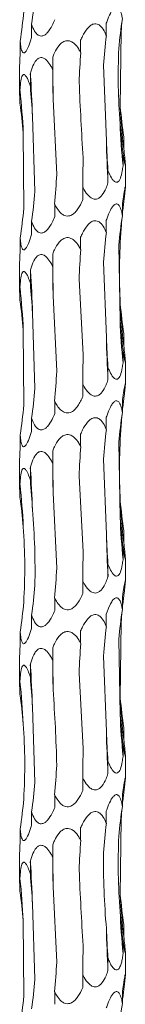
# Model space of a CAD drawing. Units: millimetres. Extents: x 250 to 18741, y 250 to 10250.
# Drawn here: x 3538 to 3552, y 5242 to 5372 of the extents above; entities that cross this region are included whole.
import ezdxf

# ---------------------------------------------------------------- set-up
doc = ezdxf.new("R2010")
doc.units = ezdxf.units.MM
doc.header["$LTSCALE"] = 50

msp = doc.modelspace()

# ---------------------------------------------------------------- linework, layer by layer
at = {"color": 7, "linetype": 'Continuous', "lineweight": 15}
for p, q in [((3539.22, 5370.28), (3539.22, 5371.9)), ((3549.11, 5370.39), (3549.11, 5372.02)), ((3551.07, 5370.94), (3550.96, 5360.95)), ((3537.71, 5368.05), (3537.71, 5369.67)), ((3545.71, 5368.16), (3545.71, 5369.79)), ((3542.01, 5365.93), (3542.01, 5367.56)), ((3548.72, 5366.48), (3549.12, 5356.52)), ((3537.63, 5366.37), (3537.63, 5362.52)), ((3539.05, 5363.7), (3539.05, 5365.32)), ((3537.67, 5361.47), (3537.67, 5363.09)), ((3542.05, 5362.02), (3542.55, 5352.08)), ((3539.33, 5359.78), (3539.65, 5349.8)), ((3538.1, 5357.55), (3538.17, 5347.59)), ((3551.43, 5355.44), (3551.43, 5357.06)), ((3551.32, 5353.2), (3551.32, 5354.84)), ((3549.32, 5350.97), (3549.32, 5352.6)), ((3551.63, 5350.35), (3551.63, 5353.32)), ((3545.99, 5348.74), (3545.99, 5350.36)), ((3551.24, 5346.62), (3551.24, 5348.25)), ((3542.27, 5346.5), (3542.27, 5348.14)), ((3539.22, 5344.28), (3539.22, 5345.9)), ((3549.11, 5344.39), (3549.11, 5346.02)), ((3537.71, 5342.05), (3537.71, 5343.67)), ((3545.71, 5342.16), (3545.71, 5343.79)), ((3550.77, 5342.71), (3550.93, 5332.77)), ((3542.01, 5339.93), (3542.01, 5341.56)), ((3548.72, 5340.48), (3549.12, 5330.52)), ((3537.63, 5340.37), (3537.63, 5336.52)), ((3539.05, 5337.7), (3539.05, 5339.32)), ((3545.51, 5338.24), (3546.04, 5328.26)), ((3537.67, 5335.47), (3537.67, 5337.09)), ((3542.05, 5336.02), (3542.55, 5326.08)), ((3539.33, 5333.78), (3539.65, 5323.8)), ((3538.1, 5331.55), (3538.17, 5321.59)), ((3551.43, 5329.44), (3551.43, 5331.06)), ((3551.32, 5327.2), (3551.32, 5328.84)), ((3549.32, 5324.96), (3549.32, 5326.6)), ((3551.63, 5324.35), (3551.63, 5327.32)), ((3545.99, 5322.74), (3545.99, 5324.36)), ((3551.24, 5320.62), (3551.24, 5322.25)), ((3542.27, 5320.5), (3542.27, 5322.14)), ((3539.22, 5318.28), (3539.22, 5319.9)), ((3549.11, 5318.39), (3549.11, 5320.02)), ((3537.71, 5316.05), (3537.71, 5317.67)), ((3545.71, 5316.16), (3545.71, 5317.79)), ((3550.77, 5316.71), (3550.93, 5306.77)), ((3542.01, 5313.93), (3542.01, 5315.56)), ((3548.72, 5314.48), (3549.12, 5304.52)), ((3537.63, 5314.37), (3537.63, 5310.52)), ((3539.05, 5311.7), (3539.05, 5313.32)), ((3545.51, 5312.24), (3546.04, 5302.26)), ((3537.67, 5309.47), (3537.67, 5311.09)), ((3542.05, 5310.02), (3542.55, 5300.08)), ((3551.43, 5303.44), (3551.43, 5305.06)), ((3551.32, 5301.2), (3551.32, 5302.84)), ((3549.32, 5298.96), (3549.32, 5300.6)), ((3551.63, 5298.35), (3551.63, 5301.32)), ((3545.99, 5296.74), (3545.99, 5298.36)), ((3551.24, 5294.62), (3551.24, 5296.25)), ((3542.27, 5294.5), (3542.27, 5296.14)), ((3539.22, 5292.28), (3539.22, 5293.9)), ((3549.11, 5292.39), (3549.11, 5294.02)), ((3551.07, 5292.94), (3550.96, 5282.95)), ((3537.71, 5290.05), (3537.71, 5291.67)), ((3545.71, 5290.16), (3545.71, 5291.79)), ((3550.77, 5290.71), (3550.93, 5280.77)), ((3542.01, 5287.93), (3542.01, 5289.56)), ((3548.72, 5288.48), (3549.12, 5278.52)), ((3537.63, 5288.37), (3537.63, 5284.52)), ((3539.05, 5285.7), (3539.05, 5287.32)), ((3545.51, 5286.24), (3546.04, 5276.26)), ((3537.67, 5283.47), (3537.67, 5285.09)), ((3539.33, 5281.78), (3539.65, 5271.8)), ((3551.43, 5277.44), (3551.43, 5279.06)), ((3551.32, 5275.2), (3551.32, 5276.84)), ((3549.32, 5272.97), (3549.32, 5274.6)), ((3551.63, 5272.35), (3551.63, 5275.32)), ((3545.99, 5270.74), (3545.99, 5272.36)), ((3551.24, 5268.62), (3551.24, 5270.25)), ((3542.27, 5268.5), (3542.27, 5270.14)), ((3539.22, 5266.28), (3539.22, 5267.9)), ((3549.11, 5266.39), (3549.11, 5268.02)), ((3551.07, 5266.94), (3550.96, 5256.95)), ((3537.71, 5264.05), (3537.71, 5265.67)), ((3545.71, 5264.16), (3545.71, 5265.79)), ((3542.01, 5261.93), (3542.01, 5263.56)), ((3537.63, 5262.37), (3537.63, 5258.52)), ((3539.05, 5259.7), (3539.05, 5261.32)), ((3537.67, 5257.47), (3537.67, 5259.09)), ((3542.05, 5258.02), (3542.55, 5248.08)), ((3539.33, 5255.78), (3539.65, 5245.8)), ((3538.1, 5253.55), (3538.17, 5243.59)), ((3551.43, 5251.44), (3551.43, 5253.06)), ((3551.32, 5249.2), (3551.32, 5250.84)), ((3549.32, 5246.97), (3549.32, 5248.6)), ((3551.63, 5246.35), (3551.63, 5249.32)), ((3545.99, 5244.74), (3545.99, 5246.36)), ((3551.24, 5242.62), (3551.24, 5244.25)), ((3542.27, 5242.5), (3542.27, 5244.14))]:
    msp.add_line(p, q, dxfattribs=at)
at = {"color": 7, "linetype": 'Continuous', "lineweight": 15, "flags": 128}
for points in [[(3542.01, 5367.56), (3542.02, 5366.87), (3542.02, 5366.18), (3542.03, 5365.48), (3542.04, 5364.79), (3542.04, 5364.1), (3542.05, 5363.41), (3542.05, 5362.71), (3542.05, 5362.02)], [(3542.01, 5341.56), (3542.02, 5340.87), (3542.02, 5340.18), (3542.03, 5339.48), (3542.04, 5338.79), (3542.04, 5338.1), (3542.05, 5337.41), (3542.05, 5336.71), (3542.05, 5336.02)], [(3542.01, 5315.56), (3542.02, 5314.87), (3542.02, 5314.18), (3542.03, 5313.48), (3542.04, 5312.79), (3542.04, 5312.1), (3542.05, 5311.41), (3542.05, 5310.71), (3542.05, 5310.02)], [(3542.01, 5289.56), (3542.02, 5288.87), (3542.02, 5288.18), (3542.03, 5287.48), (3542.04, 5286.79), (3542.04, 5286.1), (3542.05, 5285.41), (3542.05, 5284.71), (3542.05, 5284.02)], [(3542.01, 5263.56), (3542.02, 5262.87), (3542.02, 5262.18), (3542.03, 5261.48), (3542.04, 5260.79), (3542.04, 5260.1), (3542.05, 5259.41), (3542.05, 5258.71), (3542.05, 5258.02)]]:
    msp.add_lwpolyline(points, dxfattribs=at)
at = {"color": 7, "linetype": 'Continuous', "lineweight": 15}
for centre, radius, start, end in [((3407.47, 5355.95), 131.91, 1.6659, 4.0775), ((3453.04, 5353.69), 85.16, 2.5976, 6.3388), ((3629.57, 5364.84), 78.71, 182.837, 186.864), ((3644.93, 5362.59), 94.08, 182.3302, 185.7325), ((3730.03, 5360.34), 180.95, 181.2091, 182.9684), ((3407.5, 5329.95), 131.89, 1.6657, 4.0777), ((3453.05, 5327.69), 85.15, 2.5974, 6.339), ((3629.57, 5338.84), 78.71, 182.837, 186.864), ((3644.93, 5336.59), 94.08, 182.3302, 185.7325), ((3730.03, 5334.34), 180.95, 181.2091, 182.9684), ((3407.5, 5303.95), 131.88, 1.6656, 4.0778), ((3453.05, 5301.69), 85.15, 2.5974, 6.339), ((3629.57, 5312.85), 78.71, 182.8371, 186.8639), ((3644.92, 5310.59), 94.06, 182.33, 185.7328), ((3730.04, 5308.34), 180.95, 181.209, 182.9684), ((3407.49, 5277.95), 131.89, 1.6657, 4.0777), ((3453.03, 5275.69), 85.16, 2.5976, 6.3386), ((3629.57, 5286.84), 78.71, 182.8371, 186.8642), ((3644.93, 5284.59), 94.07, 182.3301, 185.7326), ((3730, 5282.33), 180.92, 181.2089, 182.9686), ((3407.49, 5251.95), 131.89, 1.6657, 4.0777), ((3453.03, 5249.69), 85.16, 2.5976, 6.3386), ((3629.57, 5260.84), 78.71, 182.8371, 186.8642), ((3644.93, 5258.59), 94.07, 182.3301, 185.7326), ((3730, 5256.33), 180.92, 181.2089, 182.9686)]:
    msp.add_arc(centre, radius, start, end, dxfattribs=at)
for centre, major_axis, ratio, start_param, end_param in [((3455.45, 5381.91), (84.46, -0.01), 0.930883, 6.155524, 6.205459), ((3447.73, 5379.69), (90.72, 0), 0.8667, 6.155519, 6.205552), ((3642.02, 5362.61), (91.53, 0), 0.859031, 3.013938, 3.063936), ((3631.58, 5364.85), (80.75, 0), 0.973674, 3.04541, 3.063995), ((3624.82, 5360.38), (0.02, 78.62), 0.970758, 1.443272, 1.493314), ((3584.85, 5358.15), (0, 78.62), 0.501848, 1.443164, 1.493251), ((3533.47, 5355.91), (0, 78.63), 0.109491, 4.790143, 4.840126), ((3485.26, 5353.68), (0, 78.62), 0.689761, 4.790028, 4.840107), ((3453.9, 5351.45), (84.46, 0), 0.930891, 0.077605, 0.127652), ((3642.21, 5367.07), (91.53, 0.01), 0.859028, 3.219459, 3.269245), ((3627.03, 5364.85), (0, 78.62), 0.97075, 1.648175, 1.698464), ((3588.46, 5362.61), (0, 78.62), 0.501851, 1.648385, 1.698517), ((3537.45, 5360.38), (0, 78.63), 0.109491, 4.584667, 4.634502), ((3488.48, 5358.15), (0.01, 78.62), 0.689758, 4.584807, 4.635194), ((3455.45, 5355.91), (84.46, -0.01), 0.930883, 6.155524, 6.205459), ((3631.58, 5338.85), (80.75, 0), 0.973674, 3.013893, 3.033836), ((3447.73, 5353.69), (90.72, 0), 0.8667, 6.155519, 6.205552), ((3642.02, 5336.61), (91.53, 0), 0.859031, 3.013938, 3.063936), ((3631.58, 5338.85), (80.75, 0), 0.973674, 3.04541, 3.063995), ((3624.82, 5334.38), (0.02, 78.62), 0.970758, 1.443272, 1.493314), ((3584.85, 5332.15), (0, 78.62), 0.501848, 1.443164, 1.493251), ((3533.47, 5329.91), (0, 78.63), 0.109491, 4.790143, 4.840126), ((3485.26, 5327.68), (0, 78.62), 0.689761, 4.790028, 4.840107), ((3453.9, 5325.45), (84.46, 0), 0.930891, 0.077605, 0.127652), ((3642.21, 5341.07), (91.53, 0.01), 0.859028, 3.219459, 3.269245), ((3627.03, 5338.85), (0, 78.62), 0.97075, 1.648175, 1.698464), ((3588.46, 5336.61), (0, 78.62), 0.501851, 1.648385, 1.698517), ((3537.45, 5334.38), (0, 78.63), 0.109491, 4.584667, 4.634502), ((3488.48, 5332.15), (0.01, 78.62), 0.689758, 4.584807, 4.635194), ((3455.45, 5329.91), (84.46, -0.01), 0.930883, 6.155524, 6.205459), ((3631.58, 5312.85), (80.75, 0), 0.973674, 3.013893, 3.033836), ((3447.73, 5327.69), (90.72, 0), 0.8667, 6.155519, 6.205552), ((3642.02, 5310.61), (91.53, 0), 0.859031, 3.013938, 3.063936), ((3631.58, 5312.85), (80.75, 0), 0.973674, 3.04541, 3.063995), ((3624.82, 5308.38), (0.02, 78.62), 0.970758, 1.443272, 1.493314), ((3584.85, 5306.15), (0, 78.62), 0.501848, 1.443164, 1.493251), ((3533.47, 5303.91), (0, 78.63), 0.109491, 4.790143, 4.840126), ((3485.26, 5301.68), (0, 78.62), 0.689761, 4.790028, 4.840107), ((3453.9, 5299.45), (84.46, 0), 0.930891, 0.077605, 0.127652), ((3642.21, 5315.07), (91.53, 0.01), 0.859028, 3.219459, 3.269245), ((3627.03, 5312.85), (0, 78.62), 0.97075, 1.648175, 1.698464), ((3588.46, 5310.61), (0, 78.62), 0.501851, 1.648385, 1.698517), ((3537.45, 5308.38), (0, 78.63), 0.109491, 4.584667, 4.634502), ((3488.48, 5306.15), (0.01, 78.62), 0.689758, 4.584807, 4.635194), ((3455.45, 5303.91), (84.46, -0.01), 0.930883, 6.155524, 6.205459), ((3631.58, 5286.85), (80.75, 0), 0.973674, 3.013893, 3.033836), ((3447.73, 5301.69), (90.72, 0), 0.8667, 6.155519, 6.205552), ((3642.02, 5284.61), (91.53, 0), 0.859031, 3.013938, 3.063936), ((3631.58, 5286.85), (80.75, 0), 0.973674, 3.04541, 3.063995), ((3624.82, 5282.38), (0.02, 78.62), 0.970758, 1.443272, 1.493314), ((3584.85, 5280.15), (0, 78.62), 0.501848, 1.443164, 1.493251), ((3533.47, 5277.91), (0, 78.63), 0.109491, 4.790143, 4.840126), ((3485.26, 5275.68), (0, 78.62), 0.689761, 4.790028, 4.840107), ((3453.9, 5273.45), (84.46, 0), 0.930891, 0.077605, 0.127652), ((3642.21, 5289.07), (91.53, 0.01), 0.859028, 3.219459, 3.269245), ((3627.03, 5286.85), (0, 78.62), 0.97075, 1.648175, 1.698464), ((3588.46, 5284.61), (0, 78.62), 0.501851, 1.648385, 1.698517), ((3537.45, 5282.38), (0, 78.63), 0.109491, 4.584667, 4.634502), ((3488.48, 5280.15), (0.01, 78.62), 0.689758, 4.584807, 4.635194), ((3455.45, 5277.91), (84.46, -0.01), 0.930883, 6.155524, 6.205459), ((3631.58, 5260.85), (80.75, 0), 0.973674, 3.013893, 3.033836), ((3447.73, 5275.69), (90.72, 0), 0.8667, 6.155519, 6.205552), ((3642.02, 5258.61), (91.53, 0), 0.859031, 3.013938, 3.063936), ((3631.58, 5260.85), (80.75, 0), 0.973674, 3.04541, 3.063995), ((3624.82, 5256.38), (0.02, 78.62), 0.970758, 1.443272, 1.493314), ((3584.85, 5254.15), (0, 78.62), 0.501848, 1.443164, 1.493251), ((3533.47, 5251.91), (0, 78.63), 0.109491, 4.790143, 4.840126), ((3485.26, 5249.68), (0, 78.62), 0.689761, 4.790028, 4.840107), ((3453.9, 5247.45), (84.46, 0), 0.930891, 0.077605, 0.127652), ((3642.21, 5263.07), (91.53, 0.01), 0.859028, 3.219459, 3.269245), ((3627.03, 5260.85), (0, 78.62), 0.97075, 1.648175, 1.698464), ((3588.46, 5258.61), (0, 78.62), 0.501851, 1.648385, 1.698517), ((3537.45, 5256.38), (0, 78.63), 0.109491, 4.584667, 4.634502), ((3488.48, 5254.15), (0.01, 78.62), 0.689758, 4.584807, 4.635194), ((3455.45, 5251.91), (84.46, -0.01), 0.930883, 6.155524, 6.205459), ((3631.58, 5234.85), (80.75, 0), 0.973674, 3.013893, 3.033836), ((3447.73, 5249.69), (90.72, 0), 0.8667, 6.155519, 6.205552), ((3642.02, 5232.61), (91.53, 0), 0.859031, 3.013938, 3.063936)]:
    msp.add_ellipse(centre, major_axis=major_axis, ratio=ratio, start_param=start_param, end_param=end_param, dxfattribs=at)
for points, knots in [([(3549.11, 5372.02), (3549.17, 5372.2), (3549.36, 5372.75), (3549.66, 5373.42), (3550.02, 5373.95), (3550.29, 5374.17), (3550.52, 5374.2), (3550.73, 5374.09), (3550.97, 5373.73), (3551.13, 5373.2), (3551.21, 5372.77), (3551.24, 5372.62)], [0, 0, 0, 0, 0.10766, 0.323847, 0.419006, 0.515197, 0.578837, 0.642405, 0.736343, 0.906727, 1, 1, 1, 1]), ([(3542.27, 5372.5), (3542.16, 5372.24), (3541.9, 5371.63), (3541.48, 5370.94), (3541.01, 5370.5), (3540.66, 5370.33), (3540.34, 5370.33), (3540.02, 5370.47), (3539.63, 5370.89), (3539.39, 5371.42), (3539.25, 5371.82), (3539.22, 5371.9)], [0, 0, 0, 0, 0.154314, 0.358508, 0.443049, 0.528437, 0.591973, 0.655341, 0.757273, 0.950841, 1, 1, 1, 1]), ([(3545.71, 5369.79), (3545.79, 5369.97), (3546.03, 5370.52), (3546.44, 5371.19), (3546.96, 5371.72), (3547.36, 5371.94), (3547.74, 5371.97), (3548.1, 5371.86), (3548.53, 5371.5), (3548.86, 5370.97), (3549.05, 5370.54), (3549.11, 5370.39)], [0, 0, 0, 0, 0.10761, 0.323845, 0.418982, 0.51516, 0.5788, 0.642366, 0.736288, 0.906648, 1, 1, 1, 1]), ([(3539.22, 5370.28), (3539.17, 5370.09), (3539.01, 5369.53), (3538.77, 5368.86), (3538.49, 5368.34), (3538.3, 5368.12), (3538.13, 5368.09), (3537.99, 5368.21), (3537.85, 5368.56), (3537.76, 5369.09), (3537.72, 5369.52), (3537.71, 5369.67)], [0, 0, 0, 0, 0.109917, 0.328796, 0.421253, 0.51467, 0.578296, 0.641854, 0.735501, 0.905077, 1, 1, 1, 1]), ([(3542.01, 5367.56), (3542.08, 5367.74), (3542.31, 5368.29), (3542.7, 5368.96), (3543.24, 5369.49), (3543.66, 5369.71), (3544.08, 5369.74), (3544.48, 5369.63), (3544.99, 5369.27), (3545.4, 5368.74), (3545.63, 5368.31), (3545.71, 5368.16)], [0, 0, 0, 0, 0.108429, 0.32389, 0.419187, 0.515552, 0.579159, 0.642693, 0.736759, 0.907582, 1, 1, 1, 1]), ([(3537.71, 5368.05), (3537.7, 5367.88), (3537.66, 5367.33), (3537.63, 5366.73), (3537.63, 5366.42), (3537.63, 5366.37)], [0, 0, 0, 0, 0.282311, 0.906189, 1, 1, 1, 1]), ([(3539.05, 5365.32), (3539.1, 5365.51), (3539.25, 5366.05), (3539.52, 5366.73), (3539.91, 5367.25), (3540.24, 5367.48), (3540.57, 5367.51), (3540.91, 5367.39), (3541.34, 5367.04), (3541.71, 5366.51), (3541.93, 5366.08), (3542.01, 5365.93)], [0, 0, 0, 0, 0.1073846, 0.3238321, 0.4189225, 0.5150675, 0.5787183, 0.6423023, 0.7361837, 0.9064344, 1, 1, 1, 1]), ([(3537.67, 5363.09), (3537.68, 5363.28), (3537.71, 5363.82), (3537.78, 5364.5), (3537.92, 5365.02), (3538.06, 5365.25), (3538.22, 5365.28), (3538.39, 5365.16), (3538.63, 5364.81), (3538.86, 5364.28), (3539, 5363.85), (3539.05, 5363.7)], [0, 0, 0, 0, 0.108004, 0.323856, 0.419076, 0.515335, 0.578959, 0.642513, 0.736498, 0.907068, 1, 1, 1, 1]), ([(3537.63, 5362.52), (3537.64, 5362.33), (3537.64, 5362), (3537.66, 5361.62), (3537.67, 5361.47)], [0, 0, 0, 0, 0.605047, 1, 1, 1, 1]), ([(3551.43, 5355.44), (3551.46, 5355.07), (3551.53, 5354.46), (3551.6, 5353.78), (3551.63, 5353.45), (3551.63, 5353.3), (3551.62, 5353.25), (3551.59, 5353.35), (3551.52, 5353.69), (3551.42, 5354.22), (3551.35, 5354.66), (3551.32, 5354.84)], [0, 0, 0, 0, 0.220368, 0.357458, 0.457744, 0.499926, 0.568863, 0.637825, 0.729021, 0.891805, 1, 1, 1, 1]), ([(3551.32, 5353.2), (3551.29, 5352.97), (3551.21, 5352.39), (3551.05, 5351.7), (3550.81, 5351.22), (3550.6, 5351.04), (3550.38, 5351.02), (3550.14, 5351.15), (3549.81, 5351.53), (3549.54, 5352.07), (3549.37, 5352.48), (3549.32, 5352.6)], [0, 0, 0, 0, 0.134629, 0.345322, 0.433169, 0.521902, 0.585402, 0.64878, 0.74659, 0.928196, 1, 1, 1, 1]), ([(3549.32, 5350.97), (3549.24, 5350.73), (3549.05, 5350.14), (3548.69, 5349.46), (3548.23, 5348.99), (3547.87, 5348.8), (3547.51, 5348.79), (3547.13, 5348.92), (3546.64, 5349.31), (3546.27, 5349.85), (3546.05, 5350.25), (3545.99, 5350.36)], [0, 0, 0, 0, 0.138681, 0.348094, 0.435263, 0.523304, 0.586814, 0.650194, 0.748798, 0.93272, 1, 1, 1, 1]), ([(3551.24, 5348.25), (3551.29, 5348.65), (3551.38, 5349.23), (3551.5, 5349.91), (3551.57, 5350.27), (3551.62, 5350.43), (3551.63, 5350.42), (3551.63, 5350.27), (3551.59, 5349.83), (3551.53, 5349.3), (3551.49, 5348.91), (3551.49, 5348.86)], [0, 0, 0, 0, 0.232491, 0.34576, 0.459895, 0.528166, 0.596831, 0.659808, 0.764479, 0.966103, 1, 1, 1, 1]), ([(3545.99, 5348.74), (3545.94, 5348.61), (3545.71, 5348.09), (3545.33, 5347.43), (3544.78, 5346.86), (3544.34, 5346.61), (3543.91, 5346.56), (3543.52, 5346.65), (3543.03, 5346.97), (3542.61, 5347.5), (3542.37, 5347.95), (3542.27, 5348.14)], [0, 0, 0, 0, 0.076652, 0.306344, 0.405791, 0.506301, 0.570219, 0.634136, 0.723569, 0.881065, 1, 1, 1, 1]), ([(3549.11, 5346.02), (3549.17, 5346.2), (3549.36, 5346.75), (3549.66, 5347.42), (3550.02, 5347.95), (3550.29, 5348.17), (3550.52, 5348.2), (3550.73, 5348.09), (3550.97, 5347.73), (3551.13, 5347.2), (3551.21, 5346.77), (3551.24, 5346.62)], [0, 0, 0, 0, 0.107681, 0.323854, 0.419015, 0.515208, 0.578848, 0.642418, 0.736358, 0.906744, 1, 1, 1, 1]), ([(3542.27, 5346.5), (3542.16, 5346.24), (3541.9, 5345.63), (3541.48, 5344.94), (3541.01, 5344.5), (3540.66, 5344.33), (3540.34, 5344.33), (3540.02, 5344.47), (3539.63, 5344.89), (3539.39, 5345.42), (3539.25, 5345.82), (3539.22, 5345.9)], [0, 0, 0, 0, 0.1542959, 0.3584913, 0.4430457, 0.5284338, 0.591971, 0.6553388, 0.7572711, 0.9508402, 1, 1, 1, 1]), ([(3545.71, 5343.79), (3545.79, 5343.97), (3546.03, 5344.52), (3546.44, 5345.19), (3546.96, 5345.72), (3547.36, 5345.94), (3547.74, 5345.97), (3548.1, 5345.86), (3548.53, 5345.5), (3548.86, 5344.97), (3549.05, 5344.54), (3549.11, 5344.39)], [0, 0, 0, 0, 0.107609, 0.323842, 0.418979, 0.515156, 0.578797, 0.642368, 0.73629, 0.906648, 1, 1, 1, 1]), ([(3539.22, 5344.28), (3539.17, 5344.09), (3539.01, 5343.53), (3538.77, 5342.86), (3538.49, 5342.34), (3538.3, 5342.12), (3538.13, 5342.09), (3537.99, 5342.21), (3537.85, 5342.56), (3537.76, 5343.09), (3537.72, 5343.52), (3537.71, 5343.67)], [0, 0, 0, 0, 0.109917, 0.328796, 0.421253, 0.51467, 0.578296, 0.641854, 0.735501, 0.905077, 1, 1, 1, 1]), ([(3542.01, 5341.56), (3542.08, 5341.74), (3542.31, 5342.29), (3542.7, 5342.96), (3543.24, 5343.49), (3543.66, 5343.71), (3544.08, 5343.74), (3544.48, 5343.63), (3544.99, 5343.27), (3545.4, 5342.74), (3545.63, 5342.31), (3545.71, 5342.16)], [0, 0, 0, 0, 0.108428, 0.323888, 0.419198, 0.515554, 0.57916, 0.642694, 0.736759, 0.907564, 1, 1, 1, 1]), ([(3537.71, 5342.05), (3537.7, 5341.88), (3537.66, 5341.33), (3537.63, 5340.73), (3537.63, 5340.42), (3537.63, 5340.37)], [0, 0, 0, 0, 0.282314, 0.906147, 1, 1, 1, 1]), ([(3539.05, 5339.32), (3539.1, 5339.51), (3539.25, 5340.05), (3539.52, 5340.73), (3539.91, 5341.25), (3540.24, 5341.48), (3540.57, 5341.51), (3540.91, 5341.39), (3541.34, 5341.04), (3541.71, 5340.51), (3541.93, 5340.08), (3542.01, 5339.93)], [0, 0, 0, 0, 0.1073846, 0.3238321, 0.4189225, 0.5150675, 0.5787183, 0.6423023, 0.7361837, 0.9064344, 1, 1, 1, 1]), ([(3537.67, 5337.09), (3537.68, 5337.28), (3537.71, 5337.82), (3537.78, 5338.5), (3537.92, 5339.02), (3538.06, 5339.25), (3538.22, 5339.28), (3538.39, 5339.16), (3538.63, 5338.81), (3538.86, 5338.28), (3539, 5337.85), (3539.05, 5337.7)], [0, 0, 0, 0, 0.108006, 0.323862, 0.419083, 0.515345, 0.578969, 0.642525, 0.736512, 0.907084, 1, 1, 1, 1]), ([(3537.63, 5336.52), (3537.64, 5336.33), (3537.64, 5336), (3537.66, 5335.62), (3537.67, 5335.47)], [0, 0, 0, 0, 0.605047, 1, 1, 1, 1]), ([(3551.43, 5329.44), (3551.46, 5329.07), (3551.53, 5328.46), (3551.6, 5327.78), (3551.63, 5327.45), (3551.63, 5327.3), (3551.62, 5327.25), (3551.59, 5327.35), (3551.52, 5327.69), (3551.42, 5328.22), (3551.35, 5328.66), (3551.32, 5328.84)], [0, 0, 0, 0, 0.220365, 0.357453, 0.457725, 0.499914, 0.56885, 0.637811, 0.729006, 0.891788, 1, 1, 1, 1]), ([(3551.32, 5327.2), (3551.29, 5326.97), (3551.21, 5326.39), (3551.05, 5325.7), (3550.81, 5325.22), (3550.6, 5325.04), (3550.38, 5325.02), (3550.14, 5325.15), (3549.81, 5325.53), (3549.54, 5326.07), (3549.37, 5326.48), (3549.32, 5326.6)], [0, 0, 0, 0, 0.13461, 0.345321, 0.433168, 0.521901, 0.585401, 0.648779, 0.74659, 0.928196, 1, 1, 1, 1]), ([(3549.32, 5324.96), (3549.24, 5324.73), (3549.05, 5324.14), (3548.69, 5323.46), (3548.23, 5322.99), (3547.87, 5322.8), (3547.51, 5322.79), (3547.13, 5322.92), (3546.64, 5323.31), (3546.27, 5323.85), (3546.05, 5324.25), (3545.99, 5324.36)], [0, 0, 0, 0, 0.138679, 0.348089, 0.435257, 0.523297, 0.586806, 0.650185, 0.7488, 0.932703, 1, 1, 1, 1]), ([(3551.24, 5322.25), (3551.27, 5322.46), (3551.3, 5322.67), (3551.36, 5323.08), (3551.39, 5323.28), (3551.46, 5323.66), (3551.49, 5323.84), (3551.53, 5324.08), (3551.55, 5324.15), (3551.58, 5324.28), (3551.59, 5324.33), (3551.61, 5324.4), (3551.62, 5324.42), (3551.63, 5324.42), (3551.63, 5324.4), (3551.63, 5324.32), (3551.63, 5324.27), (3551.62, 5324.14), (3551.61, 5324.07), (3551.59, 5323.83), (3551.57, 5323.64), (3551.53, 5323.26), (3551.51, 5323.06), (3551.49, 5322.85)], [0, 0, 0, 0, 0.125, 0.125, 0.25, 0.25, 0.375, 0.375, 0.4375, 0.4375, 0.5, 0.5, 0.5625, 0.5625, 0.625, 0.625, 0.6875, 0.6875, 0.75, 0.75, 0.875, 0.875, 1, 1, 1, 1]), ([(3545.99, 5322.74), (3545.9, 5322.53), (3545.81, 5322.32), (3545.59, 5321.91), (3545.48, 5321.71), (3545.21, 5321.33), (3545.06, 5321.15), (3544.81, 5320.91), (3544.71, 5320.84), (3544.52, 5320.72), (3544.41, 5320.66), (3544.19, 5320.59), (3544.07, 5320.57), (3543.84, 5320.58), (3543.73, 5320.6), (3543.4, 5320.72), (3543.21, 5320.85), (3542.88, 5321.17), (3542.74, 5321.35), (3542.48, 5321.74), (3542.37, 5321.94), (3542.27, 5322.14)], [0, 0, 0, 0, 0.125, 0.125, 0.25, 0.25, 0.375, 0.375, 0.4375, 0.4375, 0.5, 0.5, 0.5625, 0.5625, 0.625, 0.625, 0.75, 0.75, 0.875, 0.875, 1, 1, 1, 1]), ([(3549.11, 5320.02), (3549.17, 5320.2), (3549.36, 5320.75), (3549.66, 5321.42), (3550.02, 5321.95), (3550.29, 5322.17), (3550.52, 5322.2), (3550.73, 5322.09), (3550.97, 5321.73), (3551.13, 5321.2), (3551.21, 5320.77), (3551.24, 5320.62)], [0, 0, 0, 0, 0.1076632, 0.323856, 0.4190037, 0.5151973, 0.5788384, 0.642409, 0.7363381, 0.9067429, 1, 1, 1, 1]), ([(3542.27, 5320.5), (3542.16, 5320.24), (3541.9, 5319.63), (3541.48, 5318.94), (3541.01, 5318.5), (3540.66, 5318.33), (3540.34, 5318.33), (3540.02, 5318.47), (3539.63, 5318.89), (3539.39, 5319.42), (3539.25, 5319.82), (3539.22, 5319.9)], [0, 0, 0, 0, 0.154294, 0.3584868, 0.4430401, 0.5284271, 0.5919635, 0.6553305, 0.7572742, 0.9508409, 1, 1, 1, 1]), ([(3545.71, 5317.79), (3545.79, 5317.97), (3546.03, 5318.52), (3546.44, 5319.19), (3546.96, 5319.72), (3547.36, 5319.94), (3547.74, 5319.97), (3548.1, 5319.86), (3548.53, 5319.5), (3548.86, 5318.97), (3549.05, 5318.54), (3549.11, 5318.39)], [0, 0, 0, 0, 0.107591, 0.323827, 0.418965, 0.515152, 0.578792, 0.642364, 0.736287, 0.906647, 1, 1, 1, 1]), ([(3539.22, 5318.28), (3539.17, 5318.09), (3539.01, 5317.53), (3538.77, 5316.86), (3538.49, 5316.34), (3538.3, 5316.12), (3538.13, 5316.09), (3537.99, 5316.21), (3537.85, 5316.56), (3537.76, 5317.09), (3537.72, 5317.52), (3537.71, 5317.67)], [0, 0, 0, 0, 0.109915, 0.32879, 0.421245, 0.51466, 0.578285, 0.641842, 0.735487, 0.90506, 1, 1, 1, 1]), ([(3542.01, 5315.56), (3542.08, 5315.74), (3542.31, 5316.29), (3542.7, 5316.96), (3543.24, 5317.49), (3543.66, 5317.71), (3544.08, 5317.74), (3544.48, 5317.63), (3544.99, 5317.27), (3545.4, 5316.74), (3545.63, 5316.31), (3545.71, 5316.16)], [0, 0, 0, 0, 0.10845, 0.323895, 0.419207, 0.515564, 0.579171, 0.642706, 0.736773, 0.907581, 1, 1, 1, 1]), ([(3537.71, 5316.05), (3537.7, 5315.88), (3537.66, 5315.33), (3537.63, 5314.73), (3537.63, 5314.42), (3537.63, 5314.37)], [0, 0, 0, 0, 0.282353, 0.906152, 1, 1, 1, 1]), ([(3539.05, 5313.32), (3539.1, 5313.51), (3539.25, 5314.05), (3539.52, 5314.73), (3539.91, 5315.25), (3540.24, 5315.48), (3540.57, 5315.51), (3540.91, 5315.39), (3541.34, 5315.04), (3541.71, 5314.51), (3541.93, 5314.08), (3542.01, 5313.93)], [0, 0, 0, 0, 0.107383, 0.323828, 0.418932, 0.515067, 0.578717, 0.642295, 0.736187, 0.906435, 1, 1, 1, 1]), ([(3537.67, 5311.09), (3537.68, 5311.28), (3537.71, 5311.82), (3537.78, 5312.5), (3537.92, 5313.02), (3538.06, 5313.25), (3538.22, 5313.28), (3538.39, 5313.16), (3538.63, 5312.81), (3538.86, 5312.28), (3539, 5311.85), (3539.05, 5311.7)], [0, 0, 0, 0, 0.108004, 0.323874, 0.419079, 0.515348, 0.578971, 0.642519, 0.736516, 0.907086, 1, 1, 1, 1]), ([(3537.63, 5310.52), (3537.64, 5310.33), (3537.64, 5310), (3537.66, 5309.62), (3537.67, 5309.47)], [0, 0, 0, 0, 0.605047, 1, 1, 1, 1]), ([(3551.43, 5303.44), (3551.46, 5303.07), (3551.53, 5302.46), (3551.6, 5301.78), (3551.63, 5301.45), (3551.63, 5301.3), (3551.62, 5301.25), (3551.59, 5301.35), (3551.52, 5301.69), (3551.42, 5302.22), (3551.35, 5302.66), (3551.32, 5302.84)], [0, 0, 0, 0, 0.2203665, 0.3574551, 0.4577278, 0.4999173, 0.5688538, 0.6378203, 0.7290046, 0.8917869, 1, 1, 1, 1]), ([(3551.32, 5301.2), (3551.29, 5300.97), (3551.21, 5300.39), (3551.05, 5299.7), (3550.81, 5299.22), (3550.6, 5299.04), (3550.38, 5299.02), (3550.14, 5299.15), (3549.81, 5299.53), (3549.54, 5300.07), (3549.37, 5300.48), (3549.32, 5300.6)], [0, 0, 0, 0, 0.134625, 0.345311, 0.433169, 0.521899, 0.585396, 0.648772, 0.74658, 0.92818, 1, 1, 1, 1]), ([(3549.32, 5298.96), (3549.24, 5298.73), (3549.05, 5298.14), (3548.69, 5297.46), (3548.23, 5296.99), (3547.87, 5296.8), (3547.51, 5296.79), (3547.13, 5296.92), (3546.64, 5297.31), (3546.27, 5297.85), (3546.05, 5298.25), (3545.99, 5298.36)], [0, 0, 0, 0, 0.13868, 0.348091, 0.435246, 0.523294, 0.586803, 0.650183, 0.748799, 0.932702, 1, 1, 1, 1]), ([(3551.24, 5296.25), (3551.27, 5296.46), (3551.3, 5296.67), (3551.36, 5297.08), (3551.39, 5297.28), (3551.46, 5297.66), (3551.49, 5297.84), (3551.53, 5298.08), (3551.55, 5298.15), (3551.58, 5298.28), (3551.59, 5298.33), (3551.61, 5298.4), (3551.62, 5298.42), (3551.63, 5298.42), (3551.63, 5298.4), (3551.63, 5298.32), (3551.63, 5298.27), (3551.62, 5298.14), (3551.61, 5298.07), (3551.59, 5297.83), (3551.57, 5297.64), (3551.53, 5297.26), (3551.51, 5297.06), (3551.49, 5296.85)], [0, 0, 0, 0, 0.125, 0.125, 0.25, 0.25, 0.375, 0.375, 0.4375, 0.4375, 0.5, 0.5, 0.5625, 0.5625, 0.625, 0.625, 0.6875, 0.6875, 0.75, 0.75, 0.875, 0.875, 1, 1, 1, 1]), ([(3545.99, 5296.74), (3545.94, 5296.61), (3545.71, 5296.09), (3545.33, 5295.43), (3544.78, 5294.86), (3544.34, 5294.61), (3543.91, 5294.56), (3543.52, 5294.65), (3543.03, 5294.97), (3542.61, 5295.5), (3542.37, 5295.95), (3542.27, 5296.14)], [0, 0, 0, 0, 0.076652, 0.306347, 0.40578, 0.506301, 0.570219, 0.634138, 0.723582, 0.881064, 1, 1, 1, 1]), ([(3549.11, 5294.02), (3549.25, 5294.45), (3549.41, 5294.86), (3549.69, 5295.43), (3549.79, 5295.62), (3550.02, 5295.93), (3550.14, 5296.06), (3550.34, 5296.17), (3550.4, 5296.19), (3550.53, 5296.18), (3550.6, 5296.16), (3550.71, 5296.09), (3550.76, 5296.03), (3550.85, 5295.9), (3550.89, 5295.83), (3551, 5295.59), (3551.06, 5295.41), (3551.16, 5295.03), (3551.2, 5294.83), (3551.24, 5294.62)], [0, 0, 0, 0, 0.25, 0.25, 0.375, 0.375, 0.5, 0.5, 0.5625, 0.5625, 0.625, 0.625, 0.6875, 0.6875, 0.75, 0.75, 0.875, 0.875, 1, 1, 1, 1]), ([(3542.27, 5294.5), (3542.16, 5294.24), (3541.9, 5293.63), (3541.48, 5292.94), (3541.01, 5292.5), (3540.66, 5292.33), (3540.34, 5292.33), (3540.02, 5292.47), (3539.63, 5292.89), (3539.39, 5293.42), (3539.25, 5293.82), (3539.22, 5293.9)], [0, 0, 0, 0, 0.154294, 0.3584868, 0.4430401, 0.5284271, 0.5919635, 0.6553305, 0.7572742, 0.9508409, 1, 1, 1, 1]), ([(3545.71, 5291.79), (3545.79, 5291.97), (3546.03, 5292.52), (3546.44, 5293.19), (3546.96, 5293.72), (3547.36, 5293.94), (3547.74, 5293.97), (3548.1, 5293.86), (3548.53, 5293.5), (3548.86, 5292.97), (3549.05, 5292.54), (3549.11, 5292.39)], [0, 0, 0, 0, 0.107611, 0.323828, 0.418966, 0.515153, 0.578793, 0.642365, 0.736287, 0.906647, 1, 1, 1, 1]), ([(3539.22, 5292.28), (3539.17, 5292.09), (3539.01, 5291.53), (3538.77, 5290.86), (3538.49, 5290.34), (3538.3, 5290.12), (3538.13, 5290.09), (3537.99, 5290.21), (3537.85, 5290.56), (3537.76, 5291.09), (3537.72, 5291.52), (3537.71, 5291.67)], [0, 0, 0, 0, 0.109916, 0.328775, 0.421246, 0.514662, 0.578287, 0.64185, 0.735485, 0.905059, 1, 1, 1, 1]), ([(3542.01, 5289.56), (3542.08, 5289.74), (3542.31, 5290.29), (3542.7, 5290.96), (3543.24, 5291.49), (3543.66, 5291.71), (3544.08, 5291.74), (3544.48, 5291.63), (3544.99, 5291.27), (3545.4, 5290.74), (3545.63, 5290.31), (3545.71, 5290.16)], [0, 0, 0, 0, 0.108449, 0.323893, 0.419205, 0.515562, 0.579169, 0.642703, 0.736758, 0.907581, 1, 1, 1, 1]), ([(3537.71, 5290.05), (3537.7, 5289.88), (3537.66, 5289.33), (3537.63, 5288.73), (3537.63, 5288.42), (3537.63, 5288.37)], [0, 0, 0, 0, 0.2823, 0.906152, 1, 1, 1, 1]), ([(3539.05, 5287.32), (3539.1, 5287.51), (3539.25, 5288.05), (3539.52, 5288.73), (3539.91, 5289.25), (3540.24, 5289.48), (3540.57, 5289.51), (3540.91, 5289.39), (3541.34, 5289.04), (3541.71, 5288.51), (3541.93, 5288.08), (3542.01, 5287.93)], [0, 0, 0, 0, 0.107402, 0.323827, 0.41893, 0.515064, 0.578715, 0.642298, 0.736189, 0.906436, 1, 1, 1, 1]), ([(3537.67, 5285.09), (3537.68, 5285.28), (3537.71, 5285.82), (3537.78, 5286.5), (3537.92, 5287.02), (3538.06, 5287.25), (3538.22, 5287.28), (3538.39, 5287.16), (3538.63, 5286.81), (3538.86, 5286.28), (3539, 5285.85), (3539.05, 5285.7)], [0, 0, 0, 0, 0.107985, 0.323856, 0.419062, 0.515332, 0.578956, 0.64251, 0.736496, 0.907067, 1, 1, 1, 1]), ([(3537.63, 5284.52), (3537.64, 5284.33), (3537.64, 5284), (3537.66, 5283.62), (3537.67, 5283.47)], [0, 0, 0, 0, 0.6050752, 1, 1, 1, 1]), ([(3551.43, 5277.44), (3551.46, 5277.07), (3551.53, 5276.46), (3551.6, 5275.78), (3551.63, 5275.45), (3551.63, 5275.3), (3551.62, 5275.25), (3551.59, 5275.35), (3551.52, 5275.69), (3551.42, 5276.22), (3551.35, 5276.66), (3551.32, 5276.84)], [0, 0, 0, 0, 0.220381, 0.357467, 0.457738, 0.499927, 0.568862, 0.637827, 0.72901, 0.891789, 1, 1, 1, 1]), ([(3551.32, 5275.2), (3551.29, 5274.97), (3551.21, 5274.39), (3551.05, 5273.7), (3550.81, 5273.22), (3550.6, 5273.04), (3550.38, 5273.02), (3550.14, 5273.15), (3549.81, 5273.53), (3549.54, 5274.07), (3549.37, 5274.48), (3549.32, 5274.6)], [0, 0, 0, 0, 0.134626, 0.345313, 0.433157, 0.521896, 0.585394, 0.64877, 0.746578, 0.928179, 1, 1, 1, 1]), ([(3549.32, 5272.97), (3549.24, 5272.73), (3549.05, 5272.14), (3548.69, 5271.46), (3548.23, 5270.99), (3547.87, 5270.8), (3547.51, 5270.79), (3547.13, 5270.92), (3546.64, 5271.31), (3546.27, 5271.85), (3546.05, 5272.25), (3545.99, 5272.36)], [0, 0, 0, 0, 0.138696, 0.348103, 0.435257, 0.523304, 0.586811, 0.65019, 0.748804, 0.932704, 1, 1, 1, 1]), ([(3551.24, 5270.25), (3551.29, 5270.65), (3551.38, 5271.23), (3551.5, 5271.91), (3551.57, 5272.27), (3551.62, 5272.43), (3551.63, 5272.42), (3551.63, 5272.27), (3551.59, 5271.83), (3551.53, 5271.3), (3551.49, 5270.91), (3551.49, 5270.85)], [0, 0, 0, 0, 0.2325053, 0.3457727, 0.4598922, 0.5281687, 0.596833, 0.659801, 0.7644833, 0.9661041, 1, 1, 1, 1]), ([(3545.99, 5270.74), (3545.94, 5270.61), (3545.71, 5270.09), (3545.33, 5269.43), (3544.78, 5268.86), (3544.34, 5268.61), (3543.91, 5268.56), (3543.52, 5268.65), (3543.03, 5268.97), (3542.61, 5269.5), (3542.37, 5269.95), (3542.27, 5270.14)], [0, 0, 0, 0, 0.076653, 0.306349, 0.405783, 0.506295, 0.570216, 0.634135, 0.72358, 0.881063, 1, 1, 1, 1]), ([(3549.11, 5268.02), (3549.17, 5268.2), (3549.36, 5268.75), (3549.66, 5269.42), (3550.02, 5269.95), (3550.29, 5270.17), (3550.52, 5270.2), (3550.73, 5270.09), (3550.97, 5269.73), (3551.13, 5269.2), (3551.21, 5268.77), (3551.24, 5268.62)], [0, 0, 0, 0, 0.1076616, 0.3238512, 0.4189975, 0.5151989, 0.5788391, 0.6424143, 0.736342, 0.9067442, 1, 1, 1, 1]), ([(3542.27, 5268.5), (3542.16, 5268.24), (3541.9, 5267.63), (3541.48, 5266.94), (3541.01, 5266.5), (3540.66, 5266.33), (3540.34, 5266.33), (3540.02, 5266.47), (3539.63, 5266.89), (3539.39, 5267.42), (3539.25, 5267.82), (3539.22, 5267.9)], [0, 0, 0, 0, 0.154298, 0.358496, 0.443038, 0.528428, 0.591966, 0.655334, 0.757268, 0.95084, 1, 1, 1, 1]), ([(3545.71, 5265.79), (3545.79, 5265.97), (3546.03, 5266.52), (3546.44, 5267.19), (3546.96, 5267.72), (3547.36, 5267.94), (3547.74, 5267.97), (3548.1, 5267.86), (3548.53, 5267.5), (3548.86, 5266.97), (3549.05, 5266.54), (3549.11, 5266.39)], [0, 0, 0, 0, 0.10761, 0.323845, 0.418968, 0.515154, 0.578794, 0.642366, 0.736288, 0.906648, 1, 1, 1, 1]), ([(3539.22, 5266.28), (3539.17, 5266.09), (3539.01, 5265.53), (3538.77, 5264.86), (3538.49, 5264.34), (3538.3, 5264.12), (3538.13, 5264.09), (3537.99, 5264.21), (3537.85, 5264.56), (3537.76, 5265.09), (3537.72, 5265.52), (3537.71, 5265.67)], [0, 0, 0, 0, 0.109899, 0.328781, 0.421239, 0.514657, 0.578285, 0.641849, 0.735497, 0.905075, 1, 1, 1, 1]), ([(3542.01, 5263.56), (3542.08, 5263.74), (3542.31, 5264.29), (3542.7, 5264.96), (3543.24, 5265.49), (3543.66, 5265.71), (3544.08, 5265.74), (3544.48, 5265.63), (3544.99, 5265.27), (3545.4, 5264.74), (3545.63, 5264.31), (3545.71, 5264.16)], [0, 0, 0, 0, 0.108446, 0.323904, 0.419198, 0.515562, 0.579167, 0.6427, 0.736764, 0.907584, 1, 1, 1, 1]), ([(3537.71, 5264.05), (3537.7, 5263.88), (3537.66, 5263.33), (3537.63, 5262.73), (3537.63, 5262.42), (3537.63, 5262.37)], [0, 0, 0, 0, 0.282311, 0.906189, 1, 1, 1, 1]), ([(3539.05, 5261.32), (3539.1, 5261.51), (3539.25, 5262.05), (3539.52, 5262.73), (3539.91, 5263.25), (3540.24, 5263.48), (3540.57, 5263.51), (3540.91, 5263.39), (3541.34, 5263.04), (3541.71, 5262.51), (3541.93, 5262.08), (3542.01, 5261.93)], [0, 0, 0, 0, 0.107403, 0.32385, 0.41894, 0.515075, 0.578727, 0.642311, 0.736204, 0.906453, 1, 1, 1, 1]), ([(3537.67, 5259.09), (3537.68, 5259.28), (3537.71, 5259.82), (3537.78, 5260.5), (3537.92, 5261.02), (3538.06, 5261.25), (3538.22, 5261.28), (3538.39, 5261.16), (3538.63, 5260.81), (3538.86, 5260.28), (3539, 5259.85), (3539.05, 5259.7)], [0, 0, 0, 0, 0.107985, 0.323856, 0.419062, 0.515332, 0.578956, 0.64251, 0.736496, 0.907067, 1, 1, 1, 1]), ([(3537.63, 5258.52), (3537.64, 5258.33), (3537.64, 5258), (3537.66, 5257.62), (3537.67, 5257.47)], [0, 0, 0, 0, 0.605047, 1, 1, 1, 1]), ([(3551.43, 5251.44), (3551.46, 5251.07), (3551.53, 5250.46), (3551.6, 5249.78), (3551.63, 5249.45), (3551.63, 5249.3), (3551.62, 5249.25), (3551.59, 5249.35), (3551.52, 5249.69), (3551.42, 5250.22), (3551.35, 5250.66), (3551.32, 5250.84)], [0, 0, 0, 0, 0.220364, 0.357468, 0.457739, 0.49992, 0.568859, 0.637824, 0.729008, 0.891788, 1, 1, 1, 1]), ([(3551.32, 5249.2), (3551.3, 5248.99), (3551.27, 5248.78), (3551.2, 5248.36), (3551.16, 5248.16), (3551.05, 5247.79), (3550.99, 5247.6), (3550.84, 5247.29), (3550.75, 5247.16), (3550.58, 5247.05), (3550.52, 5247.03), (3550.39, 5247.03), (3550.32, 5247.06), (3550.19, 5247.13), (3550.13, 5247.19), (3550, 5247.31), (3549.94, 5247.39), (3549.77, 5247.63), (3549.67, 5247.81), (3549.49, 5248.19), (3549.4, 5248.39), (3549.32, 5248.6)], [0, 0, 0, 0, 0.125, 0.125, 0.25, 0.25, 0.375, 0.375, 0.5, 0.5, 0.5625, 0.5625, 0.625, 0.625, 0.6875, 0.6875, 0.75, 0.75, 0.875, 0.875, 1, 1, 1, 1]), ([(3549.32, 5246.97), (3549.24, 5246.73), (3549.05, 5246.14), (3548.69, 5245.46), (3548.23, 5244.99), (3547.87, 5244.8), (3547.51, 5244.79), (3547.13, 5244.92), (3546.64, 5245.31), (3546.27, 5245.85), (3546.05, 5246.25), (3545.99, 5246.36)], [0, 0, 0, 0, 0.138699, 0.348093, 0.435262, 0.523302, 0.586811, 0.650185, 0.7488, 0.932721, 1, 1, 1, 1]), ([(3551.24, 5244.25), (3551.29, 5244.65), (3551.38, 5245.23), (3551.5, 5245.91), (3551.57, 5246.27), (3551.62, 5246.43), (3551.63, 5246.42), (3551.63, 5246.27), (3551.59, 5245.83), (3551.53, 5245.3), (3551.49, 5244.91), (3551.49, 5244.85)], [0, 0, 0, 0, 0.2325023, 0.3457683, 0.4598863, 0.5281619, 0.596825, 0.6597995, 0.7644675, 0.9660857, 1, 1, 1, 1]), ([(3545.99, 5244.74), (3545.94, 5244.61), (3545.71, 5244.09), (3545.33, 5243.43), (3544.78, 5242.86), (3544.34, 5242.61), (3543.91, 5242.56), (3543.52, 5242.65), (3543.03, 5242.97), (3542.61, 5243.5), (3542.37, 5243.95), (3542.27, 5244.14)], [0, 0, 0, 0, 0.076652, 0.306344, 0.405791, 0.506301, 0.570219, 0.634136, 0.723569, 0.881065, 1, 1, 1, 1]), ([(3549.11, 5242.02), (3549.17, 5242.2), (3549.36, 5242.75), (3549.66, 5243.42), (3550.02, 5243.95), (3550.29, 5244.17), (3550.52, 5244.2), (3550.73, 5244.09), (3550.97, 5243.73), (3551.13, 5243.2), (3551.21, 5242.77), (3551.24, 5242.62)], [0, 0, 0, 0, 0.107661, 0.323849, 0.418994, 0.515195, 0.578834, 0.642403, 0.736342, 0.906726, 1, 1, 1, 1])]:
    msp.add_open_spline(points, degree=3, knots=knots, dxfattribs=at)
for points in [[(3550.77, 5368.71), (3550.61, 5365.38), (3550.67, 5362.07), (3550.93, 5358.77)], [(3545.51, 5364.24), (3545.65, 5360.91), (3545.82, 5357.59), (3546.04, 5354.26)], [(3551.07, 5344.94), (3550.82, 5341.6), (3550.78, 5338.28), (3550.96, 5334.95)], [(3551.07, 5318.94), (3550.82, 5315.6), (3550.78, 5312.28), (3550.96, 5308.95)], [(3539.33, 5307.78), (3539.61, 5304.45), (3539.72, 5301.13), (3539.65, 5297.8)], [(3538.1, 5305.55), (3538.35, 5302.21), (3538.37, 5298.89), (3538.17, 5295.59)], [(3542.05, 5284.02), (3542.3, 5280.69), (3542.46, 5277.38), (3542.55, 5274.08)], [(3538.1, 5279.55), (3538.35, 5276.21), (3538.37, 5272.89), (3538.17, 5269.59)], [(3550.77, 5264.71), (3550.61, 5261.38), (3550.67, 5258.07), (3550.93, 5254.77)], [(3548.72, 5262.48), (3548.71, 5259.15), (3548.84, 5255.83), (3549.12, 5252.52)], [(3545.51, 5260.24), (3545.65, 5256.91), (3545.82, 5253.59), (3546.04, 5250.26)]]:
    msp.add_open_spline(points, degree=3, dxfattribs=at)

doc.saveas('drawing.dxf')
